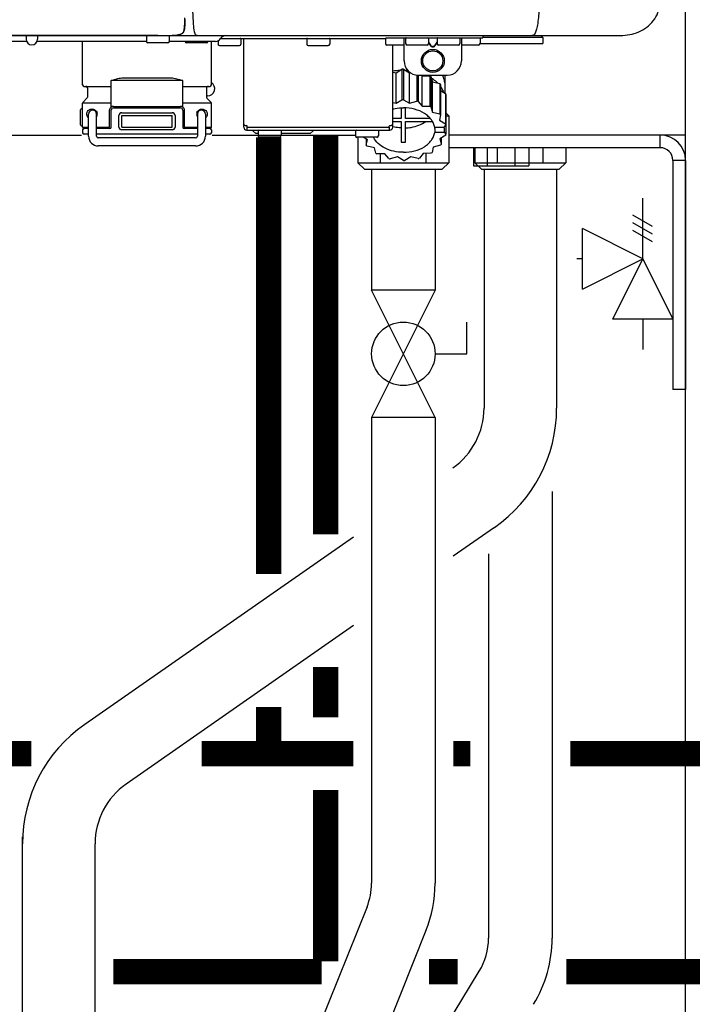
# Model space of a CAD drawing. Units: inches. Extents: x -624 to -473, y -31 to 73.
# Drawn here: x -552 to -543, y 13 to 27 of the extents above; entities that cross this region are included whole.
import ezdxf

# ---------------------------------------------------------------- set-up
doc = ezdxf.new("R2010")
doc.units = ezdxf.units.IN
doc.header["$MEASUREMENT"] = 0
doc.linetypes.add('HIDDEN2', pattern=[0.1875, 0.125, -0.0625])

# ---------------------------------------------------------------- blocks, each defined once
blk = doc.blocks.new('NPE-A2 (180-210-240)')
at = {"linetype": 'Continuous'}
for p, q in [((-1.857, 1.427), (14.266, 1.427)), ((6.225, 1.428), (4.49, 1.428)), ((6.146, 1.427), (6.146, 1.38)), ((7.96, 1.428), (6.225, 1.428)), ((6.225, 1.427), (6.225, 1.428)), ((6.304, 1.427), (6.304, 1.38)), ((7.802, 1.419), (7.802, 1.348)), ((8.008, 1.428), (8.009, 1.428)), ((8.117, 1.419), (8.117, 1.348)), ((8.24, 1.439), (8.249, 1.441)), ((8.293, 1.456), (8.298, 1.459)), ((8.302, 1.462), (8.304, 1.463)), ((8.304, 1.463), (8.305, 1.464)), ((8.305, 1.464), (8.305, 1.464)), ((8.355, 1.427), (8.357, 1.427)), ((8.788, 1.356), (8.788, 1.309)), ((8.823, 1.387), (8.824, 1.389)), ((8.823, 1.388), (11.094, 1.388)), ((9.103, 1.38), (9.103, 1.309)), ((9.143, 0.166), (9.143, 1.388)), ((10.01, 1.38), (10.01, 1.309)), ((10.325, 1.38), (10.325, 1.309)), ((11.055, 1.427), (11.055, 1.427)), ((11.094, 1.388), (11.094, 1.317)), ((11.102, 1.396), (12.434, 1.396)), ((11.291, 1.427), (11.291, 1.427)), ((11.35, 1.427), (11.35, 1.427)), ((11.35, 1.08), (11.35, 1.396)), ((11.37, 1.388), (11.37, 1.317)), ((11.508, 1.427), (11.508, 1.427)), ((11.508, 1.396), (11.508, 1.396)), ((11.713, 1.392), (11.684, 1.392)), ((11.685, 1.388), (11.685, 1.317)), ((11.748, 1.393), (11.741, 1.393)), ((11.805, 1.392), (11.776, 1.392)), ((11.804, 1.388), (11.804, 1.317)), ((11.981, 1.427), (11.981, 1.427)), ((11.981, 1.396), (11.981, 1.396)), ((12.119, 1.388), (12.119, 1.317)), ((12.139, 1.427), (12.139, 1.427)), ((12.139, 1.396), (12.139, 1.08)), ((12.198, 1.427), (12.198, 1.427)), ((12.395, 1.388), (12.395, 1.317)), ((12.434, 1.427), (12.434, 1.396)), ((13.262, 1.4), (12.434, 1.4)), ((13.262, 1.4), (13.235, 1.427)), ((13.262, 1.4), (13.262, 1.321)), ((6.153, 1.348), (4.648, 1.348)), ((7.802, 1.348), (6.297, 1.348)), ((6.923, 0.749), (6.923, 1.348)), ((8.098, 1.329), (7.822, 1.329)), ((8.755, 1.348), (8.117, 1.348)), ((8.63, 1.329), (8.354, 1.329)), ((8.697, 0.749), (8.697, 1.348)), ((9.083, 1.289), (8.807, 1.289)), ((10.306, 1.289), (10.03, 1.289)), ((11.35, 1.297), (11.114, 1.297)), ((11.193, 0.166), (11.193, 1.297)), ((11.666, 1.297), (11.39, 1.297)), ((11.685, 1.337), (11.713, 1.298)), ((11.685, 1.325), (11.708, 1.294)), ((11.741, 1.28), (11.748, 1.28)), ((11.741, 1.274), (11.748, 1.274)), ((11.776, 1.298), (11.804, 1.337)), ((11.781, 1.294), (11.804, 1.325)), ((12.099, 1.297), (11.823, 1.297)), ((12.375, 1.297), (12.139, 1.297)), ((12.395, 1.321), (13.262, 1.321)), ((11.239, 0.915), (11.319, 0.964)), ((11.319, 0.964), (11.319, 0.546)), ((11.34, 0.965), (11.423, 0.917)), ((11.34, 0.965), (11.34, 0.546)), ((7.485, 0.848), (8.135, 0.848)), ((11.193, 0.926), (11.239, 0.915)), ((11.239, 0.497), (11.239, 0.915)), ((11.423, 0.917), (11.433, 0.92)), ((11.423, 0.499), (11.423, 0.917)), ((11.523, 0.885), (11.523, 0.526)), ((11.542, 0.883), (11.542, 0.521)), ((11.547, 0.883), (11.942, 0.883)), ((11.59, 0.883), (11.597, 0.875)), ((11.597, 0.875), (11.704, 0.876)), ((11.597, 0.456), (11.597, 0.875)), ((11.704, 0.876), (11.704, 0.458)), ((11.72, 0.867), (11.741, 0.793)), ((11.72, 0.867), (11.72, 0.449)), ((11.912, 0.883), (11.912, 0.637)), ((6.943, 0.729), (7.317, 0.729)), ((6.99, 0.71), (6.99, 0.581)), ((8.303, 0.808), (7.317, 0.808)), ((7.317, 0.443), (7.317, 0.808)), ((8.303, 0.443), (8.303, 0.808)), ((8.303, 0.729), (8.677, 0.729)), ((8.63, 0.71), (8.63, 0.581)), ((11.741, 0.793), (11.842, 0.768)), ((11.741, 0.374), (11.741, 0.793)), ((11.842, 0.768), (11.842, 0.35)), ((11.852, 0.756), (11.852, 0.337)), ((11.908, 0.793), (11.908, 0.793)), ((6.984, 0.567), (6.929, 0.512)), ((8.645, 0.599), (8.63, 0.599)), ((8.636, 0.567), (8.691, 0.512)), ((11.239, 0.497), (11.319, 0.546)), ((11.34, 0.546), (11.423, 0.499)), ((11.852, 0.671), (11.918, 0.633)), ((11.918, 0.633), (11.918, 0.215)), ((11.922, 0.619), (11.922, 0.201)), ((6.895, 0.199), (6.895, 0.408)), ((7.317, 0.498), (6.923, 0.498)), ((6.923, 0.17), (6.923, 0.498)), ((7.349, 0.453), (8.271, 0.453)), ((7.349, 0.434), (8.271, 0.434)), ((8.697, 0.498), (8.303, 0.498)), ((8.697, 0.17), (8.697, 0.498)), ((11.193, 0.508), (11.239, 0.497)), ((11.31, 0.434), (11.31, 0.289)), ((11.37, 0.289), (11.37, 0.434)), ((11.423, 0.499), (11.523, 0.526)), ((11.542, 0.521), (11.597, 0.456)), ((11.597, 0.456), (11.704, 0.458)), ((11.72, 0.449), (11.741, 0.374)), ((11.922, 0.492), (11.926, 0.488)), ((11.926, 0.488), (11.926, 0.07)), ((7.006, 0.043), (7.006, 0.347)), ((7.116, 0.043), (7.116, 0.347)), ((7.296, 0.17), (7.296, 0.402)), ((7.317, 0.17), (7.317, 0.402)), ((7.424, 0.17), (7.424, 0.327)), ((7.463, 0.367), (8.157, 0.367)), ((7.463, 0.327), (8.157, 0.327)), ((7.463, 0.17), (7.463, 0.327)), ((8.157, 0.17), (8.157, 0.327)), ((8.196, 0.327), (8.196, 0.17)), ((8.303, 0.402), (8.303, 0.17)), ((8.324, 0.402), (8.324, 0.17)), ((8.504, 0.347), (8.504, 0.043)), ((8.614, 0.347), (8.614, 0.043)), ((11.31, 0.289), (11.193, 0.289)), ((11.709, 0.289), (11.37, 0.289)), ((11.741, 0.374), (11.842, 0.35)), ((11.852, 0.337), (11.835, 0.263)), ((6.923, 0.17), (7.006, 0.17)), ((7.006, 0.15), (6.943, 0.15)), ((7.116, 0.17), (7.296, 0.17)), ((7.297, 0.15), (7.116, 0.15)), ((7.463, 0.17), (8.157, 0.17)), ((8.504, 0.15), (8.323, 0.15)), ((8.324, 0.17), (8.504, 0.17)), ((8.614, 0.17), (8.697, 0.17)), ((8.677, 0.15), (8.614, 0.15)), ((9.162, 0.189), (9.182, 0.189)), ((9.19, 0.166), (9.19, 0.181)), ((9.19, 0.166), (11.145, 0.166)), ((9.19, 0.126), (9.19, 0.166)), ((11.145, 0.166), (11.145, 0.181)), ((11.145, 0.166), (11.145, 0.126)), ((11.153, 0.189), (11.173, 0.189)), ((11.193, 0.247), (11.31, 0.247)), ((11.31, 0.247), (11.31, -0.038)), ((11.37, 0.247), (11.74, 0.247)), ((11.37, -0.038), (11.37, 0.247)), ((11.893, 0.163), (11.771, 0.163)), ((11.771, 0.149), (11.771, 0.093)), ((11.835, 0.263), (11.918, 0.215)), ((11.922, 0.201), (11.893, 0.163)), ((11.893, 0.164), (11.906, 0.149)), ((11.906, 0.093), (11.906, 0.149)), ((6.923, 0.13), (6.923, 0.091)), ((7.006, 0.071), (6.943, 0.071)), ((8.504, 0.071), (7.116, 0.071)), ((8.48, 0.02), (7.14, 0.02)), ((8.157, 0.13), (7.463, 0.13)), ((8.677, 0.071), (8.614, 0.071)), ((8.697, 0.13), (8.697, 0.091)), ((9.182, 0.126), (11.153, 0.126)), ((9.269, 0.118), (9.269, 0.126)), ((9.308, 0.079), (9.269, 0.118)), ((9.34, 0.079), (9.308, 0.079)), ((9.34, 0.118), (9.34, 0.047)), ((9.635, 0.028), (9.359, 0.028)), ((9.655, 0.118), (9.655, 0.047)), ((10.057, 0.079), (9.655, 0.079)), ((10.057, 0.079), (10.097, 0.118)), ((10.097, 0.118), (10.097, 0.126)), ((10.68, 0.118), (10.68, 0.047)), ((10.976, 0.028), (10.7, 0.028)), ((10.845, -0.006), (10.786, 0.028)), ((10.828, 0.003), (10.828, -0.081)), ((10.995, 0.118), (10.995, 0.047)), ((11.906, 0.093), (11.771, 0.093)), ((11.922, 0.056), (11.842, 0.006)), ((11.842, 0.006), (11.862, -0.068)), ((11.862, 0.019), (11.862, -0.068)), ((11.906, 0.093), (11.926, 0.07)), ((8.48, -0.091), (7.14, -0.091)), ((10.828, -0.081), (10.845, -0.006)), ((10.94, -0.118), (10.839, -0.093)), ((10.96, -0.192), (10.94, -0.118)), ((11.752, -0.108), (11.736, -0.182)), ((11.852, -0.081), (11.752, -0.108)), ((11.083, -0.2), (10.976, -0.201)), ((11.138, -0.265), (11.083, -0.2)), ((11.257, -0.242), (11.157, -0.269)), ((11.34, -0.29), (11.257, -0.242)), ((11.441, -0.24), (11.361, -0.29)), ((11.542, -0.265), (11.441, -0.24)), ((11.613, -0.193), (11.562, -0.259)), ((11.72, -0.192), (11.613, -0.193))]:
    blk.add_line(p, q, dxfattribs=at)
for points in [[(8.305, 1.464), (8.306, 1.465), (8.309, 1.469), (8.312, 1.473), (8.315, 1.477), (8.317, 1.482), (8.319, 1.487), (8.321, 1.492), (8.323, 1.497), (8.325, 1.503), (8.326, 1.509), (8.327, 1.516), (8.329, 1.522), (8.33, 1.529), (8.331, 1.536), (8.332, 1.544), (8.333, 1.552), (8.334, 1.56), (8.334, 1.569), (8.335, 1.578), (8.336, 1.588), (8.336, 1.598), (8.337, 1.608), (8.337, 1.619), (8.337, 1.631), (8.337, 1.643), (8.337, 1.655)], [(7.96, 1.428), (7.976, 1.428), (7.999, 1.428), (8.021, 1.428), (8.043, 1.428), (8.064, 1.429), (8.085, 1.429), (8.105, 1.429), (8.125, 1.43), (8.144, 1.431), (8.162, 1.431), (8.18, 1.432), (8.196, 1.434), (8.212, 1.435), (8.227, 1.437), (8.24, 1.439)], [(8.249, 1.441), (8.256, 1.442), (8.266, 1.445), (8.276, 1.448), (8.285, 1.452), (8.293, 1.456)], [(8.298, 1.459), (8.3, 1.46), (8.302, 1.462)]]:
    blk.add_lwpolyline(points, dxfattribs=at)
for radius in [0.158, 0.138]:
    blk.add_circle((11.745, 1.08), radius, dxfattribs=at)
for centre, radius, start, end in [((6.225, 1.38), 0.0788, 180, 0), ((7.81, 1.419), 0.00788, 90, 180), ((7.895, 15.926), 14.498, 270.2595, 270.4484), ((8.11, 1.419), 0.00788, 0, 90), ((8.195, 1.682), 0.246, 280.7033, 282.1658), ((8.192, 1.696), 0.261, 282.3002, 282.6448), ((8.196, 1.677), 0.242, 282.6324, 283.9609), ((8.277, 1.488), 0.0344, 310.1258, 311.4452), ((8.273, 1.492), 0.0397, 311.2778, 320.5376), ((8.27, 1.495), 0.044, 320.4788, 321.7108), ((8.502, 1.551), 0.124, 269.5134, 270.0145), ((8.755, 1.427), 0.0788, 270, 329.0362), ((8.891, 1.348), 0.0788, 90, 149.0362), ((9.095, 1.38), 0.00788, 0, 90), ((10.018, 1.38), 0.00788, 90, 180), ((10.317, 1.38), 0.00788, 0, 90), ((11.102, 1.388), 0.00788, 90, 180), ((11.378, 1.388), 0.00788, 89.9999, 179.9999), ((11.678, 1.388), 0.00788, 359.9999, 89.9999), ((11.812, 1.388), 0.00788, 89.9999, 179.9999), ((12.111, 1.388), 0.00788, 359.9999, 89.9999), ((12.387, 1.388), 0.00788, 0, 90), ((7.822, 1.348), 0.0197, 180, 270), ((8.098, 1.348), 0.0197, 270, 0), ((8.354, 1.348), 0.0197, 180, 270), ((8.63, 1.348), 0.0197, 270, 0), ((8.807, 1.309), 0.0197, 180, 270), ((9.083, 1.309), 0.0197, 270, 0), ((10.03, 1.309), 0.0197, 180, 270), ((10.306, 1.309), 0.0197, 270, 0), ((11.114, 1.317), 0.0197, 180, 270), ((11.39, 1.317), 0.0197, 179.9999, 269.9999), ((11.666, 1.317), 0.0197, 269.9999, 359.9999), ((11.823, 1.317), 0.0197, 179.9999, 269.9999), ((12.099, 1.317), 0.0197, 269.9999, 359.9999), ((12.375, 1.317), 0.0197, 270, 0), ((11.339, 0.16), 0.79, 93.1668, 100.6637), ((11.34, 0.129), 0.836, 89.9999, 91.4144), ((11.547, 1.08), 0.197, 179.9999, 269.9999), ((11.34, 0.144), 0.806, 85.6371, 88.1821), ((11.942, 1.08), 0.197, 269.9999, 359.9999), ((11.392, 0.32), 0.622, 63.268, 64.8921), ((11.414, 0.35), 0.601, 59.3227, 61.0861), ((6.943, 0.749), 0.0197, 180, 270), ((6.97, 0.71), 0.0197, 0, 90), ((8.65, 0.71), 0.0197, 90, 180), ((8.645, 0.698), 0.0986, 270, 58.251), ((8.677, 0.749), 0.0197, 270, 0), ((11.526, 0.489), 0.421, 39.2384, 41.4737), ((11.622, 0.747), 0.29, 8.5588, 9.124), ((12.285, 0.847), 0.381, 188.5947, 188.8111), ((6.97, 0.581), 0.0197, 315, 0), ((8.65, 0.581), 0.0197, 180, 225), ((11.34, -0.29), 0.836, 89.9999, 91.4144), ((11.62, 0.544), 0.312, 14.0064, 16.7349), ((7.013, 0.304), 0.158, 124.8664, 138.5904), ((6.943, 0.498), 0.0197, 135, 180), ((7.349, 0.402), 0.0513, 90, 127.9799), ((7.349, 0.402), 0.0315, 90, 180), ((8.271, 0.402), 0.0513, 52.0201, 90), ((8.271, 0.402), 0.0315, 0, 90), ((8.677, 0.498), 0.0197, 0, 45), ((11.35, -0.225), 0.771, 75.5694, 77.0628), ((11.414, -0.068), 0.601, 59.3227, 61.0861), ((7.061, 0.347), 0.0552, 0, 180), ((7.056, 0.347), 0.0702, 328.8892, 337.4635), ((7.057, 0.347), 0.0696, 337.4911, 351.6574), ((7.057, 0.347), 0.0695, 0.0725, 18.3549), ((7.057, 0.347), 0.069, 351.7022, 359.9931), ((7.463, 0.327), 0.0394, 90, 180), ((8.157, 0.327), 0.0394, 0, 90), ((8.563, 0.347), 0.069, 171.3698, 179.9922), ((8.563, 0.347), 0.0695, 180.0773, 198.7566), ((8.563, 0.347), 0.0694, 159.6388, 171.3409), ((8.564, 0.347), 0.0702, 198.8437, 211.0709), ((8.559, 0.347), 0.0552, 0, 180), ((11.526, 0.071), 0.421, 39.2384, 41.4737), ((7.013, 0.304), 0.158, 221.4096, 235.2926), ((6.943, 0.17), 0.0197, 180, 270), ((6.943, 0.13), 0.0197, 90, 180), ((7.297, 0.17), 0.0197, 270, 0), ((7.463, 0.17), 0.0394, 180, 270), ((8.157, 0.17), 0.0394, 270, 0), ((8.323, 0.17), 0.0197, 180, 270), ((8.677, 0.17), 0.0197, 270, 0), ((8.677, 0.13), 0.0197, 0, 90), ((9.162, 0.209), 0.0197, 180, 270), ((9.182, 0.166), 0.0394, 180, 270), ((9.182, 0.181), 0.00788, 0, 90), ((11.153, 0.181), 0.00788, 90, 180), ((11.153, 0.166), 0.0394, 270, 0), ((11.173, 0.209), 0.0197, 270, 0), ((11.332, 0.719), 0.562, 255.6476, 255.8777), ((11.554, 0.184), 0.22, 350.8093, 354.4225), ((11.62, 0.125), 0.312, 14.0064, 16.7349), ((6.943, 0.091), 0.0197, 180, 270), ((7.14, 0.043), 0.134, 180, 270), ((7.14, 0.043), 0.0237, 180, 270), ((8.48, 0.043), 0.134, 270, 0), ((8.48, 0.043), 0.0237, 270, 0), ((8.677, 0.091), 0.0197, 270, 0), ((9.348, 0.118), 0.00788, 90, 180), ((9.359, 0.047), 0.0197, 180, 270), ((9.635, 0.047), 0.0197, 270, 0), ((9.647, 0.118), 0.00788, 0, 90), ((10.688, 0.118), 0.00788, 90, 180), ((10.7, 0.047), 0.0197, 180, 270), ((10.976, 0.047), 0.0197, 270, 0), ((10.988, 0.118), 0.00788, 0, 90), ((11.625, 0.13), 0.307, 345.9946, 348.7549), ((11.154, 0.185), 0.421, 219.2384, 221.4737), ((11.34, 0.574), 0.613, 267.2344, 270.0006), ((11.34, 0.574), 0.613, 269.9994, 272.7656), ((11.538, 0.176), 0.406, 320.7617, 323.0517), ((11.266, 0.325), 0.601, 239.3227, 241.0861), ((11.33, 0.482), 0.771, 255.5694, 257.0628), ((11.354, 0.469), 0.757, 284.4304, 285.9417), ((11.424, 0.308), 0.581, 300.6772, 302.4791), ((11.34, 0.546), 0.836, 269.9999, 271.4144)]:
    blk.add_arc(centre, radius, start, end, dxfattribs=at)
for points, knots in [([(8.466, 1.478), (8.457, 1.514), (8.45, 1.606), (8.439, 1.802), (8.438, 1.963), (8.438, 2.068)], [0, 0, 0, 0, 0.184761, 0.46612, 1, 1, 1, 1]), ([(13.212, 2.069), (13.212, 1.987), (13.211, 1.865), (13.202, 1.707), (13.191, 1.604), (13.176, 1.522), (13.158, 1.468), (13.139, 1.433), (13.12, 1.427), (13.113, 1.427)], [0, 0, 0, 0, 0.366643, 0.54995, 0.709045, 0.832593, 0.918638, 0.969422, 1, 1, 1, 1]), ([(14.266, 1.427), (14.351, 1.427), (14.523, 1.438), (14.756, 1.567), (14.886, 1.801), (14.897, 1.973), (14.897, 2.058)], [0, 0, 0, 0, 0.250762, 0.5, 0.749225, 1, 1, 1, 1]), ([(8.307, 1.471), (8.314, 1.481), (8.322, 1.509), (8.328, 1.555), (8.332, 1.611), (8.332, 1.651), (8.332, 1.673)], [0, 0, 0, 0, 0.182294, 0.408214, 0.682514, 1, 1, 1, 1]), ([(7.768, 1.427), (7.768, 1.427), (7.768, 1.427), (7.769, 1.427), (7.769, 1.428)], [0, 0, 0, 0, 0.485893, 1, 1, 1, 1]), ([(8.009, 1.428), (8.05, 1.428), (8.111, 1.429), (8.188, 1.433), (8.225, 1.436), (8.241, 1.44)], [0, 0, 0, 0, 0.532618, 0.781008, 1, 1, 1, 1]), ([(8.254, 1.442), (8.258, 1.443), (8.272, 1.447), (8.285, 1.453), (8.294, 1.458)], [0, 0, 0, 0, 0.276209, 1, 1, 1, 1]), ([(8.502, 1.427), (8.497, 1.427), (8.482, 1.43), (8.476, 1.445), (8.473, 1.453)], [0, 0, 0, 0, 0.373654, 1, 1, 1, 1]), ([(11.741, 1.393), (11.738, 1.393), (11.729, 1.393), (11.72, 1.393), (11.713, 1.392)], [0, 0, 0, 0, 0.304446, 1, 1, 1, 1]), ([(11.776, 1.392), (11.774, 1.392), (11.765, 1.393), (11.755, 1.393), (11.748, 1.393)], [0, 0, 0, 0, 0.189064, 1, 1, 1, 1]), ([(13.113, 1.427), (13.113, 1.427), (13.112, 1.427), (13.111, 1.427), (13.11, 1.427)], [0, 0, 0, 0, 0.500555, 1, 1, 1, 1]), ([(11.708, 1.294), (11.712, 1.288), (11.719, 1.281), (11.731, 1.275), (11.738, 1.274), (11.741, 1.274)], [0, 0, 0, 0, 0.499165, 0.749694, 1, 1, 1, 1]), ([(11.713, 1.298), (11.716, 1.293), (11.722, 1.286), (11.732, 1.281), (11.738, 1.28), (11.741, 1.28)], [0, 0, 0, 0, 0.498951, 0.749558, 1, 1, 1, 1]), ([(11.748, 1.28), (11.751, 1.28), (11.757, 1.281), (11.767, 1.286), (11.773, 1.293), (11.776, 1.298)], [0, 0, 0, 0, 0.250564, 0.501187, 1, 1, 1, 1]), ([(11.748, 1.274), (11.751, 1.274), (11.758, 1.275), (11.77, 1.281), (11.778, 1.288), (11.781, 1.294)], [0, 0, 0, 0, 0.250403, 0.500944, 1, 1, 1, 1]), ([(7.38, 0.828), (7.389, 0.831), (7.423, 0.84), (7.459, 0.848), (7.485, 0.848)], [0, 0, 0, 0, 0.257963, 1, 1, 1, 1]), ([(8.135, 0.848), (8.143, 0.848), (8.179, 0.845), (8.214, 0.836), (8.24, 0.828)], [0, 0, 0, 0, 0.241117, 1, 1, 1, 1]), ([(11.727, 0.844), (11.735, 0.839), (11.764, 0.819), (11.792, 0.795), (11.811, 0.776)], [0, 0, 0, 0, 0.257453, 1, 1, 1, 1]), ([(11.908, 0.793), (11.907, 0.801), (11.901, 0.832), (11.889, 0.862), (11.879, 0.883)], [0, 0, 0, 0, 0.246131, 1, 1, 1, 1]), ([(11.852, 0.726), (11.857, 0.72), (11.873, 0.695), (11.886, 0.668), (11.893, 0.648)], [0, 0, 0, 0, 0.256051, 1, 1, 1, 1]), ([(11.911, 0.801), (11.911, 0.799), (11.911, 0.795), (11.911, 0.789), (11.911, 0.784), (11.911, 0.782), (11.911, 0.779), (11.91, 0.782), (11.91, 0.784), (11.909, 0.787), (11.909, 0.789)], [0, 0, 0, 0, 0.218127, 0.414494, 0.566095, 0.661016, 0.694051, 0.7312, 0.832687, 1, 1, 1, 1]), ([(6.98, 0.347), (6.98, 0.364), (6.994, 0.398), (7.038, 0.421), (7.09, 0.416), (7.117, 0.387), (7.123, 0.369)], [0, 0, 0, 0, 0.26279, 0.481333, 0.718785, 1, 1, 1, 1]), ([(8.498, 0.371), (8.505, 0.388), (8.531, 0.416), (8.582, 0.421), (8.627, 0.397), (8.64, 0.364), (8.64, 0.347)], [0, 0, 0, 0, 0.280169, 0.517111, 0.736086, 1, 1, 1, 1]), ([(11.193, 0.417), (11.204, 0.42), (11.253, 0.43), (11.303, 0.435), (11.34, 0.435)], [0, 0, 0, 0, 0.246965, 1, 1, 1, 1]), ([(11.771, 0.163), (11.768, 0.182), (11.757, 0.22), (11.726, 0.272), (11.683, 0.319), (11.609, 0.374), (11.493, 0.422), (11.392, 0.435), (11.34, 0.435)], [0, 0, 0, 0, 0.103613, 0.212132, 0.327469, 0.450395, 0.716377, 1, 1, 1, 1]), ([(7.006, 0.293), (7.002, 0.296), (6.988, 0.31), (6.98, 0.331), (6.98, 0.347)], [0, 0, 0, 0, 0.220183, 1, 1, 1, 1]), ([(8.64, 0.347), (8.64, 0.341), (8.638, 0.321), (8.625, 0.302), (8.614, 0.293)], [0, 0, 0, 0, 0.29474, 1, 1, 1, 1]), ([(11.31, 0.157), (11.301, 0.157), (11.262, 0.16), (11.223, 0.167), (11.195, 0.174)], [0, 0, 0, 0, 0.252371, 1, 1, 1, 1]), ([(11.37, 0.157), (11.395, 0.158), (11.493, 0.169), (11.589, 0.205), (11.648, 0.247)], [0, 0, 0, 0, 0.263386, 1, 1, 1, 1]), ([(11.34, -0.178), (11.296, -0.178), (11.209, -0.169), (11.09, -0.128), (10.992, -0.063), (10.946, -0.004), (10.93, 0.028)], [0, 0, 0, 0, 0.276607, 0.540592, 0.782601, 1, 1, 1, 1]), ([(11.34, -0.178), (11.392, -0.178), (11.493, -0.166), (11.609, -0.118), (11.683, -0.062), (11.726, -0.015), (11.757, 0.037), (11.768, 0.075), (11.771, 0.093)], [0, 0, 0, 0, 0.283623, 0.549605, 0.672531, 0.787868, 0.896387, 1, 1, 1, 1])]:
    blk.add_open_spline(points, degree=3, knots=knots, dxfattribs=at)
for points in [[(8.247, 1.441), (8.248, 1.441), (8.248, 1.441), (8.249, 1.441)], [(8.294, 1.458), (8.296, 1.459), (8.297, 1.46), (8.299, 1.462)], [(8.305, 1.468), (8.305, 1.469), (8.306, 1.47), (8.307, 1.471)], [(8.473, 1.453), (8.47, 1.461), (8.467, 1.47), (8.466, 1.478)], [(7.317, 0.808), (7.338, 0.815), (7.359, 0.822), (7.38, 0.828)], [(8.24, 0.828), (8.261, 0.822), (8.282, 0.815), (8.303, 0.808)], [(7.296, 0.402), (7.296, 0.411), (7.299, 0.421), (7.304, 0.429)], [(7.304, 0.429), (7.308, 0.434), (7.312, 0.439), (7.317, 0.443)], [(8.303, 0.443), (8.308, 0.439), (8.312, 0.434), (8.315, 0.429)], [(8.315, 0.429), (8.321, 0.421), (8.324, 0.412), (8.324, 0.402)]]:
    blk.add_open_spline(points, degree=3, dxfattribs=at)
blk = doc.blocks.new('Full-Port Ball Valve')
at = {"color": 2}
for p, q in [((0.0832, 0.0832), (0.0416, 0.0832)), ((0.0832, 0.0416), (0.0832, 0.0832)), ((0, 0.0416), (0, -0.0416)), ((0, 0.0416), (0.1665, -0.0416)), ((0.1665, 0.0416), (0, -0.0416)), ((0.1665, 0.0416), (0.1665, -0.0416))]:
    blk.add_line(p, q, dxfattribs=at)
blk.add_circle((0.0832, 0), 0.0416, dxfattribs=at)

msp = doc.modelspace()

# ---------------------------------------------------------------- linework, layer by layer
for p, q in [((-542.826, 6.004), (-542.826, 52.752)), ((-546.133, 25.294), (-546.085, 25.247)), ((-546.133, 25.247), (-546.085, 25.247)), ((-546.085, 25.247), (-546.085, 24.604)), ((-556.52, 24.985), (-551.141, 24.985)), ((-549.342, 24.985), (-547.371, 24.985)), ((-547.337, 24.953), (-547.337, 24.604)), ((-542.826, 24.985), (-546.085, 24.985)), ((-543.176, 24.81), (-543.176, 24.985)), ((-543.176, 24.81), (-546.085, 24.81)), ((-545.727, 24.81), (-545.727, 24.604)), ((-545.414, 24.604), (-545.414, 24.81)), ((-544.788, 24.604), (-544.788, 24.81)), ((-544.475, 24.81), (-544.475, 24.604)), ((-547.024, 24.604), (-547.024, 24.725)), ((-546.398, 24.604), (-546.398, 24.732)), ((-547.247, 24.514), (-547.337, 24.604)), ((-547.337, 24.604), (-546.085, 24.604)), ((-546.085, 24.604), (-546.176, 24.514)), ((-545.637, 24.514), (-545.727, 24.604)), ((-545.727, 24.604), (-544.475, 24.604)), ((-544.475, 24.604), (-544.565, 24.514)), ((-543.001, 24.635), (-543.001, 21.485)), ((-542.826, 24.635), (-543.001, 24.635)), ((-542.826, 24.635), (-542.826, 21.485)), ((-547.247, 24.514), (-546.176, 24.514)), ((-547.149, 24.514), (-547.149, 22.853)), ((-546.274, 24.514), (-546.274, 22.853)), ((-545.637, 24.514), (-544.565, 24.514)), ((-545.601, 24.514), (-545.601, 21.226)), ((-544.601, 24.514), (-544.601, 21.226)), ((-542.826, 21.485), (-543.001, 21.485)), ((-547.149, 21.099), (-547.149, 14.689)), ((-546.274, 21.099), (-546.274, 14.689)), ((-544.664, 20.082), (-544.664, 13.934)), ((-545.458, 19.585), (-546.024, 19.191)), ((-547.399, 19.452), (-551.099, 16.875)), ((-545.539, 19.224), (-545.539, 13.934)), ((-547.399, 18.234), (-550.528, 16.054)), ((-551.956, 6.254), (-551.956, 15.327)), ((-550.956, 6.254), (-550.956, 15.234)), ((-547.212, 14.364), (-549.768, 7.994)), ((-546.4, 14.038), (-548.956, 7.668)), ((-546.638, 11.883), (-545.666, 13.479))]:
    msp.add_line(p, q)
at = {"color": 7, "linetype": 'Continuous', "lineweight": 25}
for p, q in [((-545.747, 24.81), (-545.747, 24.56)), ((-545.557, 24.81), (-545.557, 24.56)), ((-545.176, 24.81), (-545.176, 24.56)), ((-544.985, 24.81), (-544.985, 24.56)), ((-545.747, 24.56), (-545.557, 24.56)), ((-545.557, 24.56), (-545.176, 24.56)), ((-545.176, 24.56), (-544.985, 24.56))]:
    msp.add_line(p, q, dxfattribs=at)
at = {"color": 2}
for p, q in [((-543.415, 23.282), (-543.415, 24.115)), ((-543.28, 23.725), (-543.55, 23.881)), ((-543.28, 23.621), (-543.55, 23.777)), ((-544.247, 22.866), (-544.247, 23.699)), ((-543.415, 23.282), (-544.247, 23.699)), ((-543.28, 23.517), (-543.55, 23.673)), ((-544.247, 23.282), (-544.324, 23.282)), ((-544.247, 22.866), (-543.415, 23.282)), ((-543.415, 23.282), (-543.831, 22.45)), ((-542.999, 22.45), (-543.415, 23.282)), ((-542.999, 22.45), (-543.831, 22.45)), ((-543.415, 22.45), (-543.415, 22.034))]:
    msp.add_line(p, q, dxfattribs=at)
at = {"linetype": 'HIDDEN2', "const_width": 0.35}
for points in [[(-548.565, 24.953), (-548.565, 18.944)], [(-548.565, 17.116), (-548.565, 16.473)], [(-551.834, 16.473), (-554.769, 16.473)], [(-547.399, 16.473), (-549.489, 16.473)], [(-545.789, 16.473), (-546.024, 16.473)], [(-539.301, 16.473), (-544.414, 16.473)]]:
    msp.add_lwpolyline(points, dxfattribs=at)
at = {"const_width": 0.35}
for points in [[(-547.781, 24.985), (-547.781, 19.491)], [(-547.781, 24.985), (-547.781, 19.491)], [(-547.781, 17.663), (-547.781, 16.973)], [(-547.781, 15.973), (-547.781, 13.616)], [(-547.781, 15.973), (-547.781, 13.616)], [(-547.838, 13.473), (-550.706, 13.473)], [(-545.962, 13.473), (-546.357, 13.473)], [(-539.301, 13.473), (-544.467, 13.473)]]:
    msp.add_lwpolyline(points, dxfattribs=at)
for centre, radius, start, end in [((-543.176, 24.635), 0.35, 0, 90), ((-543.176, 24.635), 0.175, 0, 90), ((-546.601, 21.226), 1, 304.8544, 0), ((-546.601, 21.226), 2, 304.8544, 0), ((-549.956, 15.234), 2, 124.8544, 180), ((-549.956, 15.234), 1, 124.8544, 180), ((-548.024, 14.689), 0.875, 338.1352, 0), ((-548.024, 14.689), 1.75, 338.1352, 0), ((-546.414, 13.934), 0.875, 328.6618, 0), ((-546.414, 13.934), 1.75, 328.6618, 0)]:
    msp.add_arc(centre, radius, start, end)

# ---------------------------------------------------------------- block references
msp.add_blockref('NPE-A2 (180-210-240)', (-558.051, 24.925))
at = {"xscale": 10.51179601940175, "yscale": 10.51179601940175, "zscale": 10.51179601940175, "rotation": 270}
msp.add_blockref('Full-Port Ball Valve', (-546.711, 22.849), dxfattribs=at)

doc.saveas('drawing.dxf')
